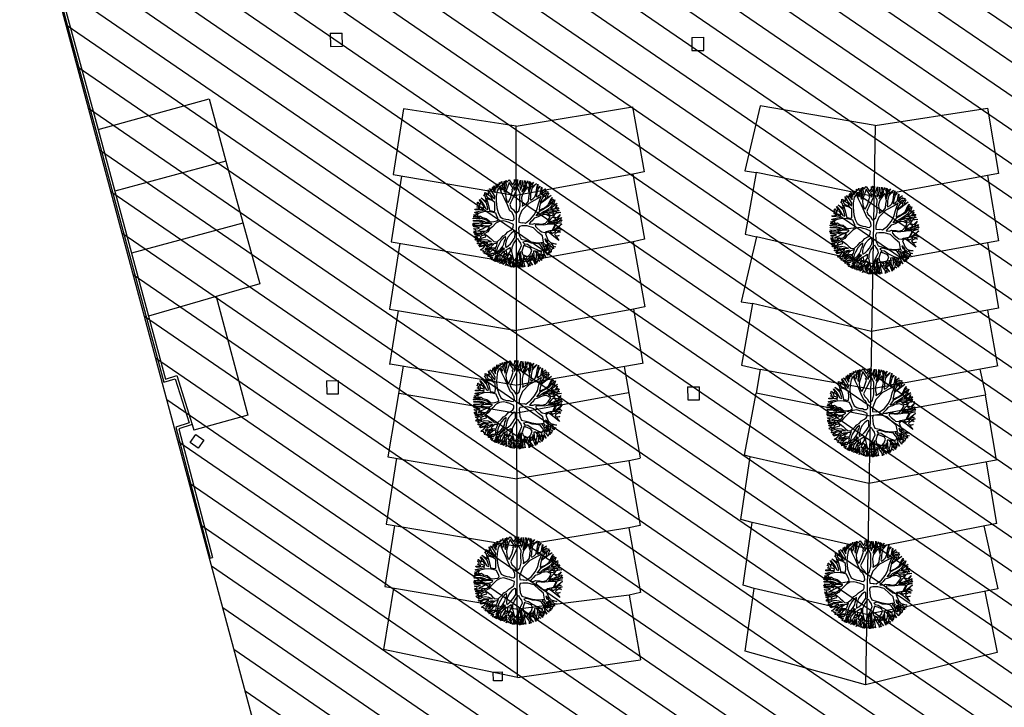
# Model space of a CAD drawing. Units: millimetres. Extents: x 1039 to 1909, y 989 to 1360.
# Drawn here: x 1612 to 1652, y 1176 to 1204 of the extents above; entities that cross this region are included whole.
import ezdxf

# ---------------------------------------------------------------- set-up
doc = ezdxf.new("R2010")
doc.units = ezdxf.units.MM
for name, color, linetype in [('A- Fabbricati vicini', 8, 'Continuous'), ('A-Campiture', 8, 'Continuous'), ('A-Delimitazioni superfici', 9, 'Continuous'), ('A-Parcheggi', 8, 'Continuous'), ('A-Pozzetti e caditoie', 8, 'Continuous'), ('V-Alberi blocco', 71, 'Continuous')]:
    doc.layers.add(name, color=color, linetype=linetype)

# ---------------------------------------------------------------- blocks, each defined once
blk = doc.blocks.new('albero')
for p, q in [((-0.765, 1.61), (-0.671, 1.564)), ((-0.731, 1.564), (-0.765, 1.61)), ((-0.679, 1.641), (-0.634, 1.525)), ((-0.671, 1.564), (-0.679, 1.641)), ((-0.646, 1.697), (-0.473, 1.603)), ((-0.534, 1.446), (-0.646, 1.697)), ((-0.521, 1.499), (-0.555, 1.609)), ((-0.555, 1.609), (-0.475, 1.553)), ((-0.484, 1.758), (-0.325, 1.452)), ((-0.473, 1.603), (-0.484, 1.758)), ((-0.421, 1.732), (-0.297, 1.674)), ((-0.294, 1.634), (-0.421, 1.732)), ((-0.331, 1.744), (-0.309, 1.793)), ((-0.268, 1.671), (-0.331, 1.744)), ((-0.325, 1.452), (-0.294, 1.634)), ((-0.309, 1.793), (-0.242, 1.718)), ((-0.297, 1.674), (-0.268, 1.671)), ((-0.242, 1.718), (-0.185, 1.781)), ((-0.227, 1.585), (-0.228, 1.648)), ((-0.228, 1.648), (-0.19, 1.615)), ((-0.203, 1.555), (-0.227, 1.585)), ((-0.185, 1.781), (-0.202, 1.699)), ((-0.202, 1.699), (-0.155, 1.649)), ((-0.19, 1.615), (-0.174, 1.559)), ((-0.155, 1.649), (-0.103, 1.839)), ((-0.103, 1.839), (-0.108, 1.603)), ((-0.108, 1.603), (-0.003, 1.501)), ((-0.03, 1.803), (0.115, 1.665)), ((0.075, 1.644), (-0.03, 1.803)), ((-0.003, 1.501), (0.075, 1.644)), ((0.111, 1.589), (0.059, 1.535)), ((0.1, 1.824), (0.163, 1.771)), ((0.13, 1.715), (0.1, 1.824)), ((0.129, 1.565), (0.111, 1.589)), ((0.115, 1.665), (0.13, 1.715)), ((0.142, 1.612), (0.144, 1.691)), ((0.165, 1.566), (0.142, 1.612)), ((0.144, 1.691), (0.188, 1.656)), ((0.163, 1.771), (0.222, 1.829)), ((0.188, 1.656), (0.185, 1.49)), ((0.222, 1.829), (0.194, 1.712)), ((0.194, 1.712), (0.239, 1.799)), ((0.232, 1.53), (0.228, 1.63)), ((0.228, 1.63), (0.264, 1.577)), ((0.239, 1.799), (0.237, 1.646)), ((0.237, 1.646), (0.27, 1.62)), ((0.27, 1.62), (0.302, 1.783)), ((0.302, 1.783), (0.314, 1.577)), ((0.352, 1.79), (0.507, 1.579)), ((0.524, 1.467), (0.352, 1.79)), ((0.507, 1.579), (0.512, 1.708)), ((0.512, 1.708), (0.534, 1.496)), ((0.572, 1.735), (0.6, 1.607)), ((0.589, 1.58), (0.572, 1.735)), ((0.6, 1.607), (0.602, 1.61)), ((0.602, 1.61), (0.672, 1.681)), ((0.672, 1.681), (0.643, 1.574)), ((0.771, 1.456), (0.785, 1.611)), ((0.785, 1.611), (0.813, 1.479)), ((-1.302, 1.213), (-1.221, 1.118)), ((-1.255, 1.1), (-1.302, 1.213)), ((-1.242, 1.257), (-1.229, 1.273)), ((-1.076, 1.202), (-1.242, 1.257)), ((-1.229, 1.273), (-1.093, 1.235)), ((-1.148, 1.4), (-1.073, 1.259)), ((-1.093, 1.235), (-1.148, 1.4)), ((-1.081, 1.407), (-1.028, 1.362)), ((-1.037, 1.312), (-1.081, 1.407)), ((-0.962, 1.154), (-1.076, 1.202)), ((-1.073, 1.259), (-0.963, 1.196)), ((-0.96, 1.233), (-1.037, 1.312)), ((-1.029, 1.478), (-0.956, 1.452)), ((-1.028, 1.362), (-1.029, 1.478)), ((-0.962, 1.389), (-0.971, 1.415)), ((-0.971, 1.415), (-0.891, 1.376)), ((-0.968, 1.336), (-0.962, 1.389)), ((-0.927, 1.247), (-0.968, 1.336)), ((-0.963, 1.196), (-0.96, 1.233)), ((-0.956, 1.502), (-0.859, 1.43)), ((-0.956, 1.452), (-0.956, 1.502)), ((-0.89, 1.23), (-0.927, 1.247)), ((-0.891, 1.376), (-0.89, 1.23)), ((-0.859, 1.43), (-0.803, 1.404)), ((-0.845, 1.377), (-0.85, 1.257)), ((-0.85, 1.257), (-0.783, 1.188)), ((-0.847, 1.576), (-0.682, 1.245)), ((-0.803, 1.404), (-0.847, 1.576)), ((-0.809, 1.348), (-0.845, 1.377)), ((-0.765, 1.335), (-0.809, 1.348)), ((-0.783, 1.188), (-0.654, 1.097)), ((-0.711, 1.232), (-0.765, 1.335)), ((-0.497, 1.393), (-0.731, 1.564)), ((-0.654, 1.097), (-0.711, 1.232)), ((-0.682, 1.245), (-0.603, 1.087)), ((-0.634, 1.525), (-0.534, 1.446)), ((-0.451, 1.404), (-0.521, 1.499)), ((-0.409, 1.225), (-0.497, 1.393)), ((-0.475, 1.553), (-0.398, 1.478)), ((-0.389, 1.212), (-0.451, 1.404)), ((-0.357, 0.996), (-0.409, 1.225)), ((-0.398, 1.478), (-0.32, 1.342)), ((-0.328, 1.034), (-0.389, 1.212)), ((-0.32, 1.342), (-0.263, 1.18)), ((-0.298, 1.406), (-0.275, 1.505)), ((-0.26, 1.276), (-0.298, 1.406)), ((-0.275, 1.505), (-0.26, 1.568)), ((-0.26, 1.568), (-0.193, 1.476)), ((-0.189, 1.101), (-0.26, 1.276)), ((-0.193, 1.476), (-0.211, 1.347)), ((-0.211, 1.347), (-0.189, 1.101)), ((-0.173, 1.526), (-0.203, 1.555)), ((-0.174, 1.559), (-0.173, 1.526)), ((-0.162, 1.427), (-0.134, 1.543)), ((-0.161, 1.307), (-0.162, 1.427)), ((-0.066, 1.401), (-0.161, 1.307)), ((-0.131, 1.241), (-0.136, 1.142)), ((-0.134, 1.543), (-0.073, 1.501)), ((-0.013, 1.391), (-0.131, 1.241)), ((-0.073, 1.501), (-0.043, 1.464)), ((-0.043, 1.464), (-0.066, 1.401)), ((0.108, 1.28), (-0.013, 1.391)), ((0.03, 1.498), (0.026, 1.465)), ((0.026, 1.465), (0.077, 1.386)), ((0.059, 1.535), (0.03, 1.498)), ((0.077, 1.386), (0.145, 1.307)), ((0.209, 1.155), (0.108, 1.28)), ((0.145, 1.545), (0.129, 1.565)), ((0.163, 1.49), (0.145, 1.545)), ((0.145, 1.307), (0.174, 1.264)), ((0.177, 1.397), (0.163, 1.49)), ((0.185, 1.49), (0.165, 1.566)), ((0.174, 1.264), (0.177, 1.397)), ((0.204, 1.327), (0.219, 1.47)), ((0.238, 1.232), (0.204, 1.327)), ((0.219, 1.47), (0.232, 1.53)), ((0.256, 1.451), (0.238, 1.232)), ((0.264, 1.577), (0.256, 1.451)), ((0.274, 1.208), (0.269, 1.079)), ((0.286, 1.378), (0.274, 1.208)), ((0.315, 1.531), (0.286, 1.378)), ((0.314, 1.577), (0.404, 1.502)), ((0.362, 1.505), (0.315, 1.531)), ((0.472, 1.416), (0.362, 1.505)), ((0.404, 1.502), (0.498, 1.427)), ((0.529, 1.387), (0.472, 1.416)), ((0.498, 1.427), (0.524, 1.467)), ((0.53, 1.281), (0.529, 1.387)), ((0.534, 1.135), (0.53, 1.281)), ((0.534, 1.496), (0.589, 1.58)), ((0.561, 1.463), (0.552, 1.357)), ((0.552, 1.357), (0.566, 1.268)), ((0.607, 1.51), (0.561, 1.463)), ((0.566, 1.268), (0.649, 1.355)), ((0.586, 1.205), (0.58, 1.135)), ((0.706, 1.325), (0.586, 1.205)), ((0.649, 1.355), (0.607, 1.51)), ((0.643, 1.574), (0.694, 1.435)), ((0.694, 1.435), (0.771, 1.456)), ((0.985, 1.56), (0.706, 1.325)), ((0.813, 1.479), (0.985, 1.56)), ((0.876, 1.121), (1.008, 1.206)), ((1.008, 1.206), (1.11, 1.419)), ((1.11, 1.419), (1.065, 1.223)), ((1.065, 1.223), (1.164, 1.287)), ((1.132, 1.194), (1.082, 1.18)), ((1.109, 1.11), (1.132, 1.194)), ((1.164, 1.287), (1.21, 1.377)), ((1.191, 1.234), (1.172, 1.135)), ((1.283, 1.291), (1.191, 1.234)), ((1.21, 1.377), (1.207, 1.29)), ((1.207, 1.29), (1.283, 1.291)), ((1.252, 1.145), (1.274, 1.231)), ((1.274, 1.231), (1.314, 1.185)), ((-1.554, 0.849), (-1.48, 0.764)), ((-1.543, 0.759), (-1.554, 0.849)), ((-1.511, 0.879), (-1.431, 0.784)), ((-1.464, 0.784), (-1.511, 0.879)), ((-1.502, 0.976), (-1.415, 0.893)), ((-1.414, 0.837), (-1.502, 0.976)), ((-1.427, 1.083), (-1.259, 0.859)), ((-1.322, 0.865), (-1.427, 1.083)), ((-1.415, 0.893), (-1.322, 0.865)), ((-1.288, 0.812), (-1.414, 0.837)), ((-1.394, 1.139), (-1.255, 1.1)), ((-1.254, 1.074), (-1.394, 1.139)), ((-1.161, 0.746), (-1.288, 0.812)), ((-1.259, 0.859), (-1.049, 0.774)), ((-1.038, 0.994), (-1.254, 1.074)), ((-1.221, 1.118), (-1.051, 1.036)), ((-1.051, 1.036), (-0.911, 0.982)), ((-0.907, 0.922), (-1.038, 0.994)), ((-0.939, 1.09), (-0.962, 1.154)), ((-0.888, 1.035), (-0.939, 1.09)), ((-0.911, 0.982), (-0.888, 1.035)), ((-0.857, 0.843), (-0.907, 0.922)), ((-0.76, 1.105), (-0.88, 1.177)), ((-0.88, 1.177), (-0.812, 0.996)), ((-0.812, 0.74), (-0.857, 0.843)), ((-0.812, 0.996), (-0.696, 0.638)), ((-0.613, 1.014), (-0.76, 1.105)), ((-0.389, 0.914), (-0.613, 1.014)), ((-0.603, 1.087), (-0.48, 1.039)), ((-0.48, 1.039), (-0.357, 0.996)), ((-0.212, 0.769), (-0.389, 0.914)), ((-0.254, 0.955), (-0.328, 1.034)), ((-0.263, 1.18), (-0.225, 1.068)), ((-0.147, 0.839), (-0.254, 0.955)), ((-0.225, 1.068), (-0.164, 0.976)), ((-0.164, 0.976), (-0.147, 0.839)), ((-0.136, 1.142), (-0.145, 1.062)), ((-0.145, 1.062), (-0.104, 0.939)), ((-0.104, 0.939), (-0.083, 0.837)), ((-0.083, 0.837), (-0.073, 0.74)), ((0.133, 0.722), (0.178, 0.895)), ((0.178, 0.895), (0.221, 0.999)), ((0.221, 0.999), (0.209, 1.155)), ((0.212, 0.833), (0.21, 0.733)), ((0.237, 0.936), (0.212, 0.833)), ((0.269, 1.079), (0.237, 0.936)), ((0.515, 0.799), (0.297, 0.644)), ((0.345, 0.791), (0.463, 0.892)), ((0.463, 0.892), (0.523, 0.945)), ((0.686, 0.944), (0.515, 0.799)), ((0.523, 0.945), (0.568, 1.062)), ((0.568, 1.062), (0.534, 1.135)), ((0.58, 1.135), (0.631, 1.072)), ((0.631, 1.072), (0.876, 1.121)), ((0.935, 0.946), (0.686, 0.944)), ((0.857, 1.048), (0.824, 1.018)), ((0.824, 1.018), (0.934, 1.029)), ((0.92, 1.095), (0.857, 1.048)), ((0.983, 1.126), (0.92, 1.095)), ((0.924, 0.706), (0.932, 0.834)), ((0.932, 0.834), (0.935, 0.946)), ((0.934, 1.029), (0.961, 1.056)), ((0.961, 1.056), (0.983, 1.126)), ((0.978, 0.93), (0.969, 0.883)), ((0.969, 0.883), (0.983, 0.841)), ((1.011, 0.97), (0.978, 0.93)), ((0.983, 0.841), (1.038, 0.884)), ((1.032, 0.798), (0.993, 0.774)), ((1.051, 0.93), (1.011, 0.97)), ((1.042, 1.153), (1.02, 1.113)), ((1.02, 1.113), (1.02, 1.073)), ((1.02, 1.073), (1.109, 1.11)), ((1.201, 0.879), (1.032, 0.798)), ((1.038, 0.884), (1.121, 0.908)), ((1.082, 1.18), (1.042, 1.153)), ((1.08, 1.063), (1.05, 1.007)), ((1.05, 1.007), (1.289, 1.046)), ((1.121, 0.908), (1.051, 0.93)), ((1.186, 1.084), (1.08, 1.063)), ((1.13, 1.004), (1.097, 0.991)), ((1.097, 0.991), (1.141, 0.918)), ((1.196, 1.015), (1.13, 1.004)), ((1.141, 0.918), (1.296, 0.966)), ((1.172, 1.135), (1.252, 1.145)), ((1.288, 1.109), (1.186, 1.084)), ((1.299, 1.013), (1.196, 1.015)), ((1.275, 0.82), (1.201, 0.879)), ((1.296, 0.926), (1.221, 0.912)), ((1.221, 0.912), (1.277, 0.866)), ((1.252, 0.727), (1.275, 0.82)), ((1.341, 0.794), (1.266, 0.696)), ((1.277, 0.866), (1.296, 0.926)), ((1.289, 1.046), (1.288, 1.109)), ((1.296, 0.966), (1.299, 1.013)), ((1.314, 1.185), (1.384, 1.166)), ((1.366, 0.96), (1.321, 0.871)), ((1.321, 0.871), (1.363, 0.861)), ((1.384, 1.166), (1.325, 1.119)), ((1.325, 1.119), (1.325, 1.086)), ((1.325, 1.086), (1.368, 1.093)), ((1.371, 0.771), (1.341, 0.794)), ((1.363, 0.861), (1.546, 0.922)), ((1.479, 1.018), (1.366, 0.96)), ((1.368, 1.093), (1.391, 1.117)), ((1.434, 1.093), (1.381, 1.053)), ((1.381, 1.053), (1.479, 1.018)), ((1.391, 1.117), (1.434, 1.093)), ((1.404, 0.825), (1.448, 0.779)), ((1.597, 0.773), (1.404, 0.825)), ((1.546, 0.922), (1.423, 0.861)), ((1.423, 0.861), (1.597, 0.773)), ((-1.673, 0.482), (-1.423, 0.398)), ((-1.436, 0.329), (-1.673, 0.482)), ((-1.65, 0.552), (-1.398, 0.535)), ((-1.411, 0.485), (-1.65, 0.552)), ((-1.635, 0.648), (-1.503, 0.673)), ((-1.452, 0.624), (-1.635, 0.648)), ((-1.599, 0.749), (-1.543, 0.759)), ((-1.513, 0.713), (-1.599, 0.749)), ((-1.503, 0.673), (-1.513, 0.713)), ((-1.48, 0.764), (-1.464, 0.784)), ((-1.463, 0.687), (-1.409, 0.614)), ((-1.437, 0.687), (-1.463, 0.687)), ((-1.398, 0.535), (-1.452, 0.624)), ((-1.289, 0.579), (-1.437, 0.687)), ((-1.431, 0.784), (-1.161, 0.746)), ((-1.423, 0.398), (-1.284, 0.403)), ((-1.284, 0.403), (-1.411, 0.485)), ((-1.409, 0.614), (-1.349, 0.549)), ((-1.334, 0.724), (-1.36, 0.711)), ((-1.36, 0.711), (-1.135, 0.467)), ((-1.349, 0.549), (-1.282, 0.492)), ((-1.19, 0.723), (-1.334, 0.724)), ((-1.191, 0.447), (-1.289, 0.579)), ((-1.282, 0.492), (-1.191, 0.447)), ((-1.064, 0.734), (-1.19, 0.723)), ((-1.135, 0.467), (-0.981, 0.393)), ((-0.935, 0.679), (-1.064, 0.734)), ((-1.049, 0.774), (-0.938, 0.752)), ((-0.938, 0.752), (-0.862, 0.719)), ((-0.789, 0.64), (-0.935, 0.679)), ((-0.862, 0.719), (-0.812, 0.74)), ((-0.711, 0.564), (-0.789, 0.64)), ((-0.633, 0.353), (-0.711, 0.564)), ((-0.696, 0.638), (-0.473, 0.314)), ((-0.058, 0.591), (-0.212, 0.769)), ((-0.073, 0.74), (0.014, 0.651)), ((0.054, 0.363), (-0.058, 0.591)), ((0.014, 0.651), (0.062, 0.572)), ((0.062, 0.572), (0.119, 0.503)), ((0.119, 0.503), (0.154, 0.639)), ((0.154, 0.639), (0.133, 0.722)), ((0.18, 0.404), (0.145, 0.201)), ((0.297, 0.644), (0.18, 0.404)), ((0.21, 0.733), (0.263, 0.73)), ((0.263, 0.73), (0.345, 0.791)), ((0.732, 0.237), (0.843, 0.451)), ((0.893, 0.461), (0.802, 0.3)), ((0.843, 0.451), (0.924, 0.706)), ((0.932, 0.611), (0.893, 0.461)), ((0.904, 0.288), (1.049, 0.433)), ((0.993, 0.774), (0.932, 0.611)), ((1.049, 0.433), (1.184, 0.616)), ((1.166, 0.414), (1.08, 0.383)), ((1.302, 0.338), (1.166, 0.414)), ((1.184, 0.616), (1.252, 0.727)), ((1.237, 0.557), (1.225, 0.477)), ((1.225, 0.477), (1.384, 0.456)), ((1.33, 0.601), (1.237, 0.557)), ((1.266, 0.674), (1.25, 0.584)), ((1.25, 0.584), (1.329, 0.654)), ((1.266, 0.696), (1.266, 0.674)), ((1.405, 0.423), (1.312, 0.425)), ((1.312, 0.425), (1.455, 0.344)), ((1.329, 0.654), (1.385, 0.691)), ((1.417, 0.569), (1.33, 0.601)), ((1.444, 0.755), (1.371, 0.771)), ((1.412, 0.658), (1.383, 0.625)), ((1.383, 0.625), (1.429, 0.609)), ((1.384, 0.456), (1.527, 0.447)), ((1.385, 0.691), (1.451, 0.738)), ((1.494, 0.413), (1.405, 0.423)), ((1.465, 0.696), (1.412, 0.658)), ((1.496, 0.546), (1.417, 0.569)), ((1.429, 0.609), (1.555, 0.706)), ((1.451, 0.738), (1.444, 0.755)), ((1.448, 0.779), (1.647, 0.733)), ((1.455, 0.344), (1.494, 0.413)), ((1.528, 0.723), (1.465, 0.696)), ((1.647, 0.733), (1.485, 0.616)), ((1.485, 0.616), (1.589, 0.584)), ((1.538, 0.404), (1.495, 0.34)), ((1.557, 0.497), (1.496, 0.546)), ((1.527, 0.447), (1.557, 0.497)), ((1.555, 0.706), (1.528, 0.723)), ((1.759, 0.442), (1.538, 0.404)), ((1.612, 0.514), (1.577, 0.471)), ((1.577, 0.471), (1.759, 0.442)), ((1.589, 0.584), (1.664, 0.661)), ((1.729, 0.509), (1.612, 0.514)), ((1.664, 0.661), (1.629, 0.567)), ((1.629, 0.567), (1.729, 0.509)), ((-1.771, 0.034), (-1.553, 0.129)), ((-1.691, -0.072), (-1.771, 0.034)), ((-1.74, 0.24), (-1.694, 0.26)), ((-1.634, 0.224), (-1.74, 0.24)), ((-1.734, 0.306), (-1.658, 0.276)), ((-1.694, 0.26), (-1.734, 0.306)), ((-1.719, 0.359), (-1.552, 0.317)), ((-1.579, 0.301), (-1.719, 0.359)), ((-1.407, 0.126), (-1.672, 0.011)), ((-1.672, 0.011), (-1.562, -0.054)), ((-1.658, 0.276), (-1.579, 0.301)), ((-1.553, 0.129), (-1.634, 0.224)), ((-1.519, 0.284), (-1.598, 0.264)), ((-1.598, 0.264), (-1.541, 0.211)), ((-1.552, 0.317), (-1.493, 0.322)), ((-1.541, 0.211), (-1.504, 0.165)), ((-1.452, 0.272), (-1.519, 0.284)), ((-1.504, 0.165), (-1.432, 0.176)), ((-1.493, 0.322), (-1.436, 0.329)), ((-1.408, 0.206), (-1.452, 0.272)), ((-1.432, 0.176), (-1.341, 0.14)), ((-1.154, 0.365), (-1.409, 0.299)), ((-1.409, 0.299), (-1.393, 0.259)), ((-1.335, 0.167), (-1.408, 0.206)), ((-1.367, 0.067), (-1.407, 0.126)), ((-1.393, 0.259), (-1.319, 0.253)), ((-1.314, 0.091), (-1.367, 0.067)), ((-1.341, 0.14), (-1.335, 0.167)), ((-1.319, 0.253), (-1.185, 0.162)), ((-1.267, 0.068), (-1.314, 0.091)), ((-1.077, -0.03), (-1.267, 0.068)), ((-1.185, 0.162), (-0.948, -0.009)), ((-0.961, 0.323), (-1.154, 0.365)), ((-0.981, 0.393), (-0.819, 0.375)), ((-0.668, 0.277), (-0.961, 0.323)), ((-0.819, 0.375), (-0.713, 0.382)), ((-0.713, 0.382), (-0.633, 0.353)), ((-0.472, 0.188), (-0.668, 0.277)), ((-0.559, -0.014), (-0.431, 0.03)), ((-0.473, 0.314), (-0.293, 0.203)), ((-0.401, 0.06), (-0.472, 0.188)), ((-0.431, 0.03), (-0.401, 0.06)), ((-0.293, 0.203), (-0.156, 0.125)), ((-0.156, 0.125), (-0.023, 0.107)), ((-0.023, 0.107), (0.018, 0.24)), ((0.018, 0.279), (0.054, 0.363)), ((0.018, 0.24), (0.018, 0.279)), ((0.145, 0.201), (0.146, 0.099)), ((0.146, 0.099), (0.21, 0.056)), ((0.21, 0.056), (0.489, 0.029)), ((0.489, 0.029), (0.654, 0.073)), ((0.654, 0.073), (0.732, 0.237)), ((0.705, -0.032), (0.811, 0.022)), ((0.802, 0.3), (0.785, 0.251)), ((0.785, 0.251), (0.79, 0.128)), ((0.79, 0.128), (0.863, 0.175)), ((0.811, 0.022), (0.927, 0.027)), ((0.863, 0.175), (0.904, 0.288)), ((0.962, 0.193), (0.916, 0.133)), ((0.916, 0.133), (1.137, 0.018)), ((0.927, 0.027), (1.067, -0.065)), ((0.988, 0.249), (0.962, 0.193)), ((1.08, 0.383), (0.988, 0.249)), ((1.137, 0.018), (1.276, 0.023)), ((1.276, 0.023), (1.383, 0.193)), ((1.376, 0.246), (1.302, 0.338)), ((1.401, 0.154), (1.351, 0.077)), ((1.351, 0.077), (1.362, 0.034)), ((1.362, 0.034), (1.51, 0.115)), ((1.383, 0.193), (1.376, 0.246)), ((1.386, 0.336), (1.426, 0.24)), ((1.459, 0.304), (1.386, 0.336)), ((1.45, 0.184), (1.401, 0.154)), ((1.57, 0.126), (1.418, 0.001)), ((1.418, 0.001), (1.561, 0.013)), ((1.426, 0.24), (1.459, 0.304)), ((1.51, 0.115), (1.45, 0.184)), ((1.495, 0.267), (1.473, 0.234)), ((1.473, 0.234), (1.516, 0.181)), ((1.495, 0.34), (1.538, 0.345)), ((1.529, 0.254), (1.495, 0.267)), ((1.538, 0.345), (1.506, 0.284)), ((1.506, 0.284), (1.595, 0.255)), ((1.516, 0.181), (1.563, 0.182)), ((1.579, 0.225), (1.529, 0.254)), ((1.561, 0.013), (1.78, 0.022)), ((1.563, 0.182), (1.613, 0.206)), ((1.699, 0.187), (1.57, 0.126)), ((1.613, 0.206), (1.579, 0.225)), ((1.595, 0.255), (1.767, 0.34)), ((1.767, 0.34), (1.628, 0.259)), ((1.628, 0.259), (1.715, 0.22)), ((1.802, 0.171), (1.699, 0.187)), ((1.715, 0.22), (1.781, 0.254)), ((1.78, 0.022), (1.73, -0.019)), ((1.781, 0.254), (1.755, 0.197)), ((1.755, 0.197), (1.802, 0.171)), ((-1.774, -0.103), (-1.691, -0.072)), ((-1.588, -0.114), (-1.774, -0.103)), ((-1.762, -0.265), (-1.649, -0.274)), ((-1.692, -0.321), (-1.762, -0.265)), ((-1.747, -0.149), (-1.384, -0.252)), ((-1.747, -0.179), (-1.747, -0.149)), ((-1.583, -0.234), (-1.747, -0.179)), ((-1.734, -0.364), (-1.692, -0.321)), ((-1.661, -0.367), (-1.734, -0.364)), ((-1.648, -0.403), (-1.661, -0.367)), ((-1.649, -0.274), (-1.583, -0.234)), ((-1.52, -0.266), (-1.593, -0.297)), ((-1.593, -0.297), (-1.585, -0.373)), ((-1.311, -0.238), (-1.588, -0.114)), ((-1.585, -0.373), (-1.509, -0.366)), ((-1.562, -0.054), (-1.358, -0.162)), ((-1.327, -0.36), (-1.532, -0.406)), ((-1.467, -0.286), (-1.52, -0.266)), ((-1.509, -0.366), (-1.46, -0.355)), ((-1.423, -0.321), (-1.467, -0.286)), ((-1.46, -0.355), (-1.423, -0.321)), ((-1.384, -0.252), (-1.311, -0.238)), ((-1.358, -0.162), (-1.238, -0.217)), ((-1.065, -0.285), (-1.327, -0.36)), ((-1.238, -0.217), (-1.082, -0.232)), ((-1.082, -0.232), (-0.92, -0.201)), ((-0.896, -0.161), (-1.077, -0.03)), ((-0.79, -0.22), (-1.065, -0.285)), ((-0.948, -0.009), (-0.855, -0.077)), ((-0.92, -0.201), (-0.896, -0.161)), ((-0.855, -0.077), (-0.788, -0.123)), ((-0.538, -0.16), (-0.79, -0.22)), ((-0.788, -0.123), (-0.671, -0.099)), ((-0.671, -0.099), (-0.559, -0.014)), ((-0.472, -0.097), (-0.538, -0.16)), ((-0.313, -0.045), (-0.472, -0.097)), ((-0.184, -0.061), (-0.313, -0.045)), ((-0.293, -0.496), (-0.234, -0.383)), ((-0.234, -0.383), (-0.205, -0.276)), ((-0.205, -0.276), (-0.166, -0.22)), ((-0.144, -0.395), (-0.196, -0.506)), ((-0.158, -0.087), (-0.184, -0.061)), ((-0.166, -0.22), (-0.137, -0.127)), ((-0.137, -0.127), (-0.158, -0.087)), ((-0.083, -0.272), (-0.144, -0.395)), ((0.022, -0.122), (-0.083, -0.272)), ((0.128, -0.151), (0.022, -0.122)), ((0.186, -0.19), (0.128, -0.151)), ((0.226, -0.266), (0.186, -0.19)), ((0.274, -0.398), (0.226, -0.266)), ((0.318, -0.116), (0.294, -0.156)), ((0.294, -0.156), (0.359, -0.281)), ((0.411, -0.128), (0.318, -0.116)), ((0.359, -0.281), (0.473, -0.422)), ((0.537, -0.153), (0.411, -0.128)), ((0.58, -0.193), (0.537, -0.153)), ((0.681, -0.285), (0.58, -0.193)), ((0.589, -0.06), (0.705, -0.032)), ((0.683, -0.155), (0.589, -0.06)), ((0.765, -0.384), (0.681, -0.285)), ((0.784, -0.253), (0.683, -0.155)), ((0.832, -0.489), (0.765, -0.384)), ((0.928, -0.345), (0.784, -0.253)), ((1.047, -0.368), (0.928, -0.345)), ((1.081, -0.38), (1.047, -0.368)), ((1.067, -0.065), (1.178, -0.147)), ((1.326, -0.368), (1.081, -0.38)), ((1.14, -0.031), (1.443, -0.108)), ((1.456, -0.058), (1.14, -0.031)), ((1.271, -0.153), (1.177, -0.09)), ((1.177, -0.09), (1.47, -0.141)), ((1.178, -0.147), (1.338, -0.241)), ((1.376, -0.391), (1.22, -0.415)), ((1.411, -0.205), (1.271, -0.153)), ((1.465, -0.35), (1.326, -0.368)), ((1.338, -0.241), (1.465, -0.35)), ((1.452, -0.373), (1.376, -0.391)), ((1.5, -0.18), (1.411, -0.205)), ((1.434, -0.231), (1.55, -0.23)), ((1.458, -0.267), (1.434, -0.231)), ((1.443, -0.108), (1.778, -0.177)), ((1.52, -0.492), (1.452, -0.373)), ((1.636, -0.116), (1.456, -0.058)), ((1.527, -0.299), (1.458, -0.267)), ((1.47, -0.141), (1.5, -0.18)), ((1.475, -0.032), (1.771, -0.104)), ((1.641, -0.039), (1.475, -0.032)), ((1.519, -0.363), (1.542, -0.436)), ((1.725, -0.421), (1.519, -0.363)), ((1.584, -0.263), (1.527, -0.299)), ((1.539, -0.164), (1.785, -0.221)), ((1.778, -0.177), (1.539, -0.164)), ((1.55, -0.23), (1.584, -0.263)), ((1.634, -0.335), (1.571, -0.336)), ((1.571, -0.336), (1.725, -0.421)), ((1.785, -0.221), (1.603, -0.226)), ((1.603, -0.226), (1.65, -0.265)), ((1.714, -0.371), (1.634, -0.335)), ((1.771, -0.104), (1.636, -0.116)), ((1.758, -0.095), (1.641, -0.039)), ((1.65, -0.265), (1.746, -0.261)), ((1.746, -0.261), (1.7, -0.337)), ((1.7, -0.337), (1.714, -0.371)), ((1.73, -0.019), (1.781, -0.078)), ((1.781, -0.078), (1.758, -0.095)), ((-1.7, -0.507), (-1.531, -0.512)), ((-1.48, -0.571), (-1.7, -0.507)), ((-1.691, -0.437), (-1.648, -0.403)), ((-1.625, -0.433), (-1.691, -0.437)), ((-1.643, -0.616), (-1.48, -0.571)), ((-1.433, -0.604), (-1.643, -0.616)), ((-1.531, -0.512), (-1.625, -0.433)), ((-1.616, -0.668), (-1.473, -0.674)), ((-1.485, -0.724), (-1.616, -0.668)), ((-1.396, -0.713), (-1.564, -0.811)), ((-1.564, -0.811), (-1.485, -0.724)), ((-1.532, -0.406), (-1.535, -0.426)), ((-1.535, -0.426), (-1.428, -0.521)), ((-1.53, -0.873), (-1.289, -0.791)), ((-1.473, -0.674), (-1.354, -0.617)), ((-1.354, -0.617), (-1.433, -0.604)), ((-1.428, -0.521), (-1.221, -0.598)), ((-1.223, -0.655), (-1.396, -0.713)), ((-1.289, -0.791), (-1.11, -0.69)), ((-1.153, -0.777), (-1.246, -0.815)), ((-1.11, -0.69), (-1.223, -0.655)), ((-1.221, -0.598), (-1.038, -0.64)), ((-1.162, -0.85), (-1.087, -0.773)), ((-1.087, -0.773), (-1.153, -0.777)), ((-0.981, -0.702), (-1.08, -0.796)), ((-1.038, -0.64), (-0.752, -0.66)), ((-0.778, -0.73), (-0.981, -0.702)), ((-0.638, -0.762), (-0.778, -0.73)), ((-0.752, -0.66), (-0.557, -0.638)), ((-0.635, -0.795), (-0.638, -0.762)), ((-0.546, -0.744), (-0.611, -0.871)), ((-0.557, -0.638), (-0.372, -0.59)), ((-0.47, -0.73), (-0.546, -0.744)), ((-0.34, -0.689), (-0.47, -0.73)), ((-0.372, -0.59), (-0.293, -0.496)), ((-0.274, -0.689), (-0.34, -0.689)), ((-0.237, -0.755), (-0.274, -0.689)), ((-0.239, -0.874), (-0.237, -0.755)), ((-0.196, -0.506), (-0.201, -0.665)), ((-0.201, -0.665), (-0.153, -0.813)), ((0.358, -0.51), (0.274, -0.398)), ((0.392, -0.613), (0.358, -0.51)), ((0.483, -0.721), (0.392, -0.613)), ((0.51, -0.525), (0.441, -0.516)), ((0.441, -0.516), (0.489, -0.615)), ((0.473, -0.422), (0.62, -0.527)), ((0.577, -0.877), (0.483, -0.721)), ((0.489, -0.615), (0.585, -0.737)), ((0.561, -0.545), (0.51, -0.525)), ((0.621, -0.597), (0.561, -0.545)), ((0.585, -0.737), (0.747, -0.871)), ((0.62, -0.527), (0.727, -0.57)), ((0.728, -0.639), (0.621, -0.597)), ((0.727, -0.57), (0.82, -0.592)), ((0.825, -0.721), (0.728, -0.639)), ((0.82, -0.592), (0.873, -0.591)), ((0.909, -0.816), (0.825, -0.721)), ((0.873, -0.591), (0.832, -0.489)), ((0.858, -0.678), (0.927, -0.664)), ((0.914, -0.727), (0.858, -0.678)), ((0.942, -0.495), (0.905, -0.415)), ((0.905, -0.415), (1.061, -0.443)), ((0.955, -0.783), (0.914, -0.727)), ((0.927, -0.664), (0.988, -0.769)), ((0.977, -0.587), (0.942, -0.495)), ((1.019, -0.885), (0.955, -0.783)), ((1.086, -0.586), (0.977, -0.587)), ((0.988, -0.769), (1.028, -0.839)), ((1.07, -0.686), (1, -0.643)), ((1, -0.643), (1.031, -0.736)), ((1.031, -0.736), (1.148, -0.864)), ((1.061, -0.443), (1.135, -0.526)), ((1.124, -0.688), (1.07, -0.686)), ((1.218, -0.585), (1.086, -0.586)), ((1.166, -0.711), (1.103, -0.639)), ((1.103, -0.639), (1.223, -0.645)), ((1.187, -0.754), (1.124, -0.688)), ((1.135, -0.526), (1.218, -0.585)), ((1.161, -0.475), (1.234, -0.461)), ((1.215, -0.552), (1.161, -0.475)), ((1.253, -0.744), (1.166, -0.711)), ((1.291, -0.823), (1.187, -0.754)), ((1.291, -0.591), (1.215, -0.552)), ((1.22, -0.415), (1.493, -0.496)), ((1.223, -0.645), (1.253, -0.744)), ((1.234, -0.461), (1.307, -0.465)), ((1.361, -0.577), (1.291, -0.591)), ((1.336, -0.683), (1.296, -0.644)), ((1.296, -0.644), (1.303, -0.737)), ((1.303, -0.737), (1.404, -0.831)), ((1.307, -0.465), (1.361, -0.577)), ((1.373, -0.763), (1.336, -0.683)), ((1.367, -0.493), (1.388, -0.57)), ((1.483, -0.542), (1.367, -0.493)), ((1.409, -0.666), (1.372, -0.67)), ((1.372, -0.67), (1.41, -0.829)), ((1.404, -0.831), (1.373, -0.763)), ((1.388, -0.57), (1.428, -0.612)), ((1.443, -0.762), (1.409, -0.666)), ((1.428, -0.612), (1.528, -0.602)), ((1.526, -0.817), (1.443, -0.762)), ((1.455, -0.675), (1.526, -0.817)), ((1.502, -0.682), (1.455, -0.675)), ((1.528, -0.602), (1.483, -0.542)), ((1.493, -0.496), (1.52, -0.492)), ((1.589, -0.737), (1.502, -0.682)), ((1.586, -0.508), (1.523, -0.525)), ((1.523, -0.525), (1.63, -0.627)), ((1.542, -0.436), (1.706, -0.481)), ((1.63, -0.627), (1.557, -0.641)), ((1.557, -0.641), (1.589, -0.737)), ((1.669, -0.561), (1.586, -0.508)), ((1.676, -0.514), (1.649, -0.517)), ((1.649, -0.517), (1.669, -0.561)), ((1.706, -0.481), (1.676, -0.514)), ((-1.355, -0.869), (-1.53, -0.873)), ((-1.453, -1.025), (-1.355, -0.869)), ((-1.356, -1.035), (-1.453, -1.025)), ((-1.364, -0.949), (-1.374, -0.991)), ((-1.374, -0.991), (-1.288, -0.981)), ((-1.337, -0.922), (-1.364, -0.949)), ((-1.353, -1.091), (-1.356, -1.035)), ((-1.267, -1.027), (-1.353, -1.091)), ((-1.246, -0.815), (-1.337, -0.922)), ((-1.288, -0.981), (-1.235, -0.954)), ((-1.067, -1.021), (-1.267, -1.027)), ((-1.259, -1.21), (-1.067, -1.021)), ((-1.007, -1.041), (-1.259, -1.21)), ((-1.235, -0.954), (-1.162, -0.85)), ((-1.201, -1.272), (-1.003, -1.167)), ((-1.141, -0.913), (-1.193, -1)), ((-1.193, -1), (-0.959, -0.971)), ((-1.08, -0.796), (-1.141, -0.913)), ((-0.799, -1.012), (-1.007, -1.041)), ((-1.003, -1.167), (-0.794, -1.098)), ((-0.857, -1.163), (-0.983, -1.204)), ((-0.959, -0.971), (-0.782, -0.963)), ((-0.886, -1.26), (-0.83, -1.185)), ((-0.83, -1.185), (-0.857, -1.163)), ((-0.755, -1.032), (-0.799, -1.012)), ((-0.794, -1.098), (-0.755, -1.032)), ((-0.782, -0.963), (-0.696, -0.962)), ((-0.696, -0.962), (-0.67, -0.885)), ((-0.675, -1.071), (-0.687, -1.218)), ((-0.611, -0.871), (-0.675, -1.071)), ((-0.67, -0.885), (-0.635, -0.795)), ((-0.471, -1.295), (-0.409, -1.154)), ((-0.342, -1.16), (-0.44, -1.361)), ((-0.409, -1.154), (-0.307, -1.064)), ((-0.244, -1.05), (-0.342, -1.16)), ((-0.307, -1.064), (-0.248, -1.017)), ((-0.269, -1.214), (-0.244, -1.05)), ((-0.248, -1.017), (-0.239, -0.874)), ((-0.194, -1.09), (-0.216, -1.227)), ((-0.172, -0.973), (-0.194, -1.09)), ((-0.145, -0.976), (-0.172, -0.973)), ((-0.153, -0.813), (-0.039, -0.972)), ((-0.111, -1.062), (-0.145, -0.976)), ((-0.126, -1.268), (-0.107, -1.175)), ((-0.107, -1.175), (-0.111, -1.062)), ((-0.042, -1.091), (-0.061, -1.148)), ((-0.061, -1.148), (-0.056, -1.271)), ((0.016, -1.144), (-0.042, -1.091)), ((-0.039, -0.972), (0.042, -1.097)), ((0.069, -1.204), (0.016, -1.144)), ((0.042, -1.097), (0.125, -1.19)), ((0.249, -1.265), (0.364, -1.164)), ((0.364, -1.164), (0.463, -1.09)), ((0.546, -1.112), (0.461, -1.246)), ((0.463, -1.09), (0.552, -1.026)), ((0.514, -1.226), (0.546, -1.112)), ((0.552, -1.026), (0.578, -0.963)), ((0.578, -0.963), (0.577, -0.877)), ((0.638, -0.939), (0.614, -0.892)), ((0.614, -0.892), (0.764, -0.968)), ((0.616, -1.185), (0.62, -1.142)), ((0.634, -1.285), (0.616, -1.185)), ((0.62, -1.142), (0.626, -1.082)), ((0.626, -1.082), (0.71, -1.247)), ((0.638, -1.022), (0.638, -0.939)), ((0.652, -1.055), (0.638, -1.022)), ((0.695, -1.13), (0.652, -1.055)), ((0.766, -1.184), (0.695, -1.13)), ((0.747, -0.871), (0.841, -0.934)), ((0.764, -0.968), (0.811, -1.007)), ((0.812, -1.089), (0.766, -1.184)), ((0.799, -1.193), (0.843, -1.139)), ((0.811, -1.007), (0.812, -1.089)), ((0.841, -0.934), (0.917, -0.959)), ((0.843, -1.139), (0.853, -1.212)), ((0.868, -1), (0.851, -1)), ((0.851, -1), (0.869, -1.129)), ((1.011, -1.061), (0.868, -1)), ((0.869, -1.129), (0.95, -1.242)), ((0.996, -0.979), (0.909, -0.816)), ((0.917, -0.959), (0.994, -1.005)), ((0.994, -1.005), (0.996, -0.979)), ((0.998, -1.175), (1.011, -1.061)), ((1.04, -1.374), (0.998, -1.175)), ((1.067, -0.974), (1.019, -0.885)), ((1.027, -1.045), (1.027, -0.968)), ((1.027, -0.968), (1.084, -1.06)), ((1.084, -1.06), (1.027, -1.045)), ((1.028, -0.839), (1.066, -0.905)), ((1.041, -1.111), (1.039, -1.237)), ((1.074, -1.107), (1.041, -1.111)), ((1.066, -0.905), (1.067, -0.974)), ((1.101, -1.15), (1.074, -1.107)), ((1.082, -0.878), (1.33, -1.164)), ((1.356, -1.101), (1.082, -0.878)), ((1.082, -1.201), (1.101, -1.15)), ((1.103, -0.997), (1.116, -0.967)), ((1.114, -1.033), (1.103, -0.997)), ((1.194, -1.086), (1.114, -1.033)), ((1.116, -0.967), (1.193, -1.036)), ((1.148, -0.864), (1.205, -0.9)), ((1.168, -1.176), (1.192, -1.292)), ((1.251, -1.245), (1.168, -1.176)), ((1.193, -1.036), (1.194, -1.086)), ((1.205, -0.9), (1.325, -0.929)), ((1.24, -1.079), (1.284, -1.192)), ((1.33, -1.164), (1.24, -1.079)), ((1.341, -0.969), (1.246, -0.972)), ((1.246, -0.972), (1.366, -1.071)), ((1.325, -0.929), (1.291, -0.823)), ((1.327, -0.826), (1.365, -0.938)), ((1.411, -0.875), (1.327, -0.826)), ((1.392, -1.017), (1.341, -0.969)), ((1.366, -1.071), (1.356, -1.101)), ((1.365, -0.938), (1.425, -0.981)), ((1.425, -0.981), (1.392, -1.017)), ((1.41, -0.829), (1.493, -0.864)), ((1.465, -0.954), (1.411, -0.875)), ((1.45, -0.864), (1.465, -0.954)), ((1.493, -0.864), (1.45, -0.864)), ((-1.188, -1.282), (-1.201, -1.272)), ((-1.036, -1.241), (-1.188, -1.282)), ((-1.114, -1.364), (-1.055, -1.344)), ((-1.114, -1.388), (-1.114, -1.364)), ((-1.064, -1.397), (-1.114, -1.388)), ((-1.034, -1.44), (-1.064, -1.397)), ((-1.055, -1.344), (-1.036, -1.241)), ((-0.991, -1.38), (-1.034, -1.44)), ((-1.015, -1.281), (-1.024, -1.33)), ((-1.024, -1.33), (-0.905, -1.322)), ((-0.983, -1.204), (-1.015, -1.281)), ((-0.931, -1.382), (-0.991, -1.38)), ((-0.856, -1.329), (-0.937, -1.446)), ((-0.937, -1.446), (-0.931, -1.382)), ((-0.905, -1.322), (-0.886, -1.26)), ((-0.863, -1.531), (-0.856, -1.329)), ((-0.83, -1.531), (-0.863, -1.531)), ((-0.805, -1.385), (-0.83, -1.531)), ((-0.787, -1.208), (-0.805, -1.385)), ((-0.751, -1.201), (-0.787, -1.208)), ((-0.737, -1.566), (-0.751, -1.201)), ((-0.697, -1.559), (-0.737, -1.566)), ((-0.678, -1.433), (-0.697, -1.559)), ((-0.687, -1.218), (-0.676, -1.39)), ((-0.641, -1.523), (-0.678, -1.433)), ((-0.676, -1.39), (-0.629, -1.472)), ((-0.64, -1.629), (-0.641, -1.523)), ((-0.608, -1.536), (-0.64, -1.629)), ((-0.629, -1.472), (-0.598, -1.502)), ((-0.587, -1.631), (-0.608, -1.536)), ((-0.598, -1.502), (-0.552, -1.432)), ((-0.552, -1.432), (-0.543, -1.362)), ((-0.549, -1.511), (-0.55, -1.637)), ((-0.479, -1.398), (-0.549, -1.511)), ((-0.543, -1.362), (-0.471, -1.295)), ((-0.518, -1.515), (-0.479, -1.398)), ((-0.514, -1.67), (-0.518, -1.515)), ((-0.472, -1.491), (-0.483, -1.67)), ((-0.44, -1.361), (-0.472, -1.491)), ((-0.43, -1.683), (-0.406, -1.441)), ((-0.406, -1.441), (-0.321, -1.27)), ((-0.343, -1.447), (-0.397, -1.682)), ((-0.305, -1.334), (-0.343, -1.447)), ((-0.321, -1.27), (-0.269, -1.214)), ((-0.317, -1.702), (-0.289, -1.566)), ((-0.265, -1.293), (-0.305, -1.334)), ((-0.289, -1.566), (-0.273, -1.479)), ((-0.287, -1.413), (-0.274, -1.376)), ((-0.273, -1.479), (-0.287, -1.413)), ((-0.274, -1.376), (-0.265, -1.293)), ((-0.216, -1.227), (-0.225, -1.329)), ((-0.225, -1.329), (-0.221, -1.389)), ((-0.221, -1.389), (-0.211, -1.428)), ((-0.184, -1.461), (-0.216, -1.592)), ((-0.211, -1.428), (-0.168, -1.328)), ((-0.191, -1.711), (-0.164, -1.472)), ((-0.119, -1.348), (-0.184, -1.461)), ((-0.168, -1.328), (-0.126, -1.268)), ((-0.084, -1.487), (-0.168, -1.711)), ((-0.164, -1.472), (-0.095, -1.338)), ((-0.095, -1.338), (-0.119, -1.348)), ((-0.098, -1.719), (-0.063, -1.58)), ((-0.063, -1.58), (-0.084, -1.487)), ((-0.056, -1.271), (-0.029, -1.354)), ((-0.029, -1.354), (-0.008, -1.433)), ((-0.008, -1.433), (-0.001, -1.493)), ((-0.001, -1.493), (0.013, -1.526)), ((0.013, -1.526), (0.036, -1.589)), ((0.029, -1.479), (0.067, -1.383)), ((0.036, -1.589), (0.029, -1.479)), ((0.067, -1.383), (0.09, -1.293)), ((0.09, -1.293), (0.069, -1.204)), ((0.127, -1.326), (0.091, -1.396)), ((0.091, -1.396), (0.102, -1.496)), ((0.135, -1.491), (0.094, -1.721)), ((0.102, -1.496), (0.158, -1.422)), ((0.125, -1.19), (0.177, -1.345)), ((0.158, -1.422), (0.127, -1.326)), ((0.129, -1.564), (0.178, -1.471)), ((0.147, -1.624), (0.129, -1.564)), ((0.178, -1.431), (0.135, -1.491)), ((0.219, -1.517), (0.147, -1.717)), ((0.177, -1.345), (0.249, -1.265)), ((0.178, -1.471), (0.178, -1.431)), ((0.259, -1.302), (0.217, -1.351)), ((0.217, -1.351), (0.237, -1.408)), ((0.222, -1.597), (0.219, -1.517)), ((0.237, -1.408), (0.245, -1.461)), ((0.245, -1.461), (0.278, -1.534)), ((0.309, -1.297), (0.259, -1.302)), ((0.278, -1.534), (0.331, -1.483)), ((0.32, -1.397), (0.309, -1.297)), ((0.312, -1.596), (0.378, -1.509)), ((0.331, -1.483), (0.32, -1.397)), ((0.378, -1.509), (0.359, -1.649)), ((0.461, -1.246), (0.416, -1.393)), ((0.416, -1.393), (0.418, -1.506)), ((0.418, -1.506), (0.438, -1.588)), ((0.466, -1.435), (0.515, -1.299)), ((0.511, -1.531), (0.466, -1.435)), ((0.505, -1.677), (0.511, -1.531)), ((0.515, -1.299), (0.514, -1.226)), ((0.554, -1.567), (0.532, -1.68)), ((0.545, -1.365), (0.536, -1.451)), ((0.536, -1.451), (0.546, -1.501)), ((0.577, -1.265), (0.545, -1.365)), ((0.546, -1.501), (0.627, -1.643)), ((0.627, -1.643), (0.554, -1.567)), ((0.585, -1.332), (0.577, -1.265)), ((0.622, -1.417), (0.585, -1.332)), ((0.626, -1.513), (0.622, -1.417)), ((0.647, -1.619), (0.626, -1.513)), ((0.664, -1.337), (0.634, -1.285)), ((0.658, -1.377), (0.659, -1.464)), ((0.746, -1.485), (0.658, -1.377)), ((0.659, -1.464), (0.671, -1.603)), ((0.717, -1.34), (0.664, -1.337)), ((0.71, -1.247), (0.717, -1.34)), ((0.781, -1.591), (0.746, -1.485)), ((0.828, -1.365), (0.758, -1.303)), ((0.758, -1.303), (0.759, -1.39)), ((0.759, -1.39), (0.819, -1.442)), ((0.794, -1.266), (0.799, -1.193)), ((0.827, -1.312), (0.794, -1.266)), ((0.836, -1.498), (0.81, -1.598)), ((0.819, -1.442), (0.828, -1.365)), ((0.851, -1.292), (0.827, -1.312)), ((0.896, -1.517), (0.836, -1.498)), ((0.853, -1.212), (0.851, -1.292)), ((0.867, -1.335), (0.877, -1.252)), ((0.924, -1.358), (0.867, -1.335)), ((0.877, -1.252), (0.92, -1.291)), ((0.888, -1.424), (0.896, -1.517)), ((0.959, -1.49), (0.888, -1.424)), ((0.92, -1.291), (0.924, -1.358)), ((0.95, -1.242), (1.004, -1.341)), ((0.958, -1.361), (0.965, -1.421)), ((1.018, -1.41), (0.958, -1.361)), ((0.972, -1.461), (0.959, -1.49)), ((0.965, -1.421), (0.972, -1.461)), ((1.004, -1.341), (1.024, -1.383)), ((1.024, -1.383), (1.018, -1.41)), ((1.039, -1.237), (1.066, -1.35)), ((1.066, -1.35), (1.04, -1.374)), ((1.093, -1.356), (1.082, -1.201)), ((1.11, -1.353), (1.093, -1.356)), ((1.129, -1.223), (1.11, -1.353)), ((1.192, -1.292), (1.129, -1.223)), ((1.284, -1.192), (1.251, -1.245)), ((-0.55, -1.637), (-0.587, -1.631)), ((-0.483, -1.67), (-0.514, -1.67)), ((-0.397, -1.682), (-0.43, -1.683)), ((-0.308, -1.705), (-0.317, -1.702)), ((-0.271, -1.632), (-0.308, -1.705)), ((-0.264, -1.728), (-0.271, -1.632)), ((-0.217, -1.721), (-0.264, -1.728)), ((-0.216, -1.592), (-0.217, -1.721)), ((-0.168, -1.711), (-0.191, -1.711)), ((-0.072, -1.716), (-0.098, -1.719)), ((-0.036, -1.632), (-0.072, -1.716)), ((0.004, -1.656), (-0.036, -1.632)), ((0.008, -1.742), (0.004, -1.656)), ((0.05, -1.635), (0.008, -1.742)), ((0.031, -1.735), (0.05, -1.635)), ((0.094, -1.721), (0.031, -1.735)), ((0.121, -1.714), (0.147, -1.624)), ((0.147, -1.717), (0.121, -1.714)), ((0.201, -1.723), (0.222, -1.597)), ((0.227, -1.72), (0.201, -1.723)), ((0.289, -1.626), (0.227, -1.72)), ((0.327, -1.735), (0.289, -1.626)), ((0.359, -1.649), (0.312, -1.596)), ((0.373, -1.719), (0.327, -1.735)), ((0.395, -1.619), (0.373, -1.719)), ((0.452, -1.681), (0.395, -1.619)), ((0.438, -1.588), (0.465, -1.658)), ((0.465, -1.658), (0.452, -1.681)), ((0.532, -1.68), (0.505, -1.677)), ((0.671, -1.603), (0.647, -1.619)), ((0.81, -1.598), (0.781, -1.591))]:
    blk.add_line(p, q)

msp = doc.modelspace()

# ---------------------------------------------------------------- hatches: boundary and pattern name
at = {"layer": 'A-Campiture'}
h = msp.add_hatch(dxfattribs=at)
h.set_pattern_fill('ANSI31', color=256, scale=9, angle=-79.4053, style=0)
h.set_pattern_definition([(325.59473, (1698.6599, 1820.7536), (0.6356733, 0.9281942), [])])
h.paths.add_polyline_path([(1612.409, 1210.517), (1612.624, 1210.576), (1615.765, 1211.06), (1622.547, 1211.226), (1625.25, 1211.292), (1628.752, 1211.257), (1649.671, 1211.086), (1656.262, 1210.974), (1661.498, 1210.952), (1676.578, 1210.788), (1676.262, 1168.308), (1663.461, 1165.301), (1624.911, 1165.697), (1623.974, 1167.541)])

# ---------------------------------------------------------------- linework, layer by layer
at = {"layer": 'A- Fabbricati vicini', "linetype": 'Continuous'}
msp.add_lwpolyline([(1612.409, 1210.517), (1612.624, 1210.576), (1615.765, 1211.06), (1622.547, 1211.226), (1625.25, 1211.292), (1628.752, 1211.257), (1649.671, 1211.086), (1656.262, 1210.974), (1661.498, 1210.952), (1676.578, 1210.788), (1676.262, 1168.308), (1663.461, 1165.301), (1624.911, 1165.697), (1623.974, 1167.541)], close=True, dxfattribs=at)
at = {"layer": 'A-Delimitazioni superfici', "linetype": 'Continuous'}
for p, q in [((1614.018, 1204.705), (1615.471, 1199.369)), ((1614.115, 1204.731), (1615.568, 1199.395)), ((1615.471, 1199.369), (1618.2, 1189.252)), ((1615.568, 1199.395), (1618.27, 1189.377)), ((1618.2, 1189.252), (1618.661, 1189.389)), ((1618.27, 1189.377), (1618.727, 1189.513)), ((1618.661, 1189.389), (1619.22, 1187.618)), ((1618.727, 1189.513), (1619.345, 1187.554)), ((1619.22, 1187.618), (1618.688, 1187.446)), ((1618.688, 1187.446), (1620.06, 1182.183)), ((1619.345, 1187.554), (1618.809, 1187.38)), ((1618.809, 1187.38), (1620.157, 1182.208)), ((1620.06, 1182.183), (1620.157, 1182.208))]:
    msp.add_line(p, q, dxfattribs=at)
at = {"layer": 'A-Parcheggi', "linetype": 'Continuous'}
for p, q in [((1615.568, 1199.395), (1620.028, 1200.63)), ((1620.028, 1200.63), (1620.701, 1198.131)), ((1627.835, 1200.223), (1627.415, 1197.584)), ((1632.36, 1199.529), (1627.835, 1200.223)), ((1632.36, 1199.529), (1637.047, 1200.31)), ((1637.047, 1200.31), (1637.511, 1197.697)), ((1642.171, 1200.342), (1641.553, 1197.741)), ((1646.795, 1199.556), (1642.171, 1200.342)), ((1646.795, 1199.556), (1651.31, 1200.248)), ((1651.31, 1200.248), (1651.755, 1197.626)), ((1632.419, 1177.395), (1632.36, 1199.529)), ((1646.795, 1199.556), (1646.402, 1177.097)), ((1620.701, 1198.131), (1616.234, 1196.926)), ((1620.701, 1198.131), (1622.061, 1193.202)), ((1637.511, 1197.697), (1637.058, 1197.6)), ((1641.553, 1197.741), (1642.011, 1197.669)), ((1642.011, 1197.669), (1641.57, 1195.199)), ((1646.745, 1196.71), (1642.011, 1197.669)), ((1651.755, 1197.626), (1646.745, 1196.71)), ((1627.762, 1197.525), (1627.342, 1194.886)), ((1627.415, 1197.584), (1632.368, 1196.744)), ((1637.058, 1197.6), (1632.368, 1196.744)), ((1637.058, 1197.6), (1637.521, 1194.987)), ((1651.31, 1197.545), (1651.755, 1194.923)), ((1621.375, 1195.631), (1616.908, 1194.426)), ((1627.342, 1194.886), (1632.375, 1194.033)), ((1637.068, 1194.89), (1632.375, 1194.033)), ((1637.521, 1194.987), (1637.068, 1194.89)), ((1637.068, 1194.89), (1637.532, 1192.277)), ((1642.026, 1195.081), (1641.408, 1192.48)), ((1641.57, 1195.199), (1642.026, 1195.081)), ((1646.698, 1193.999), (1642.026, 1195.081)), ((1651.755, 1194.923), (1646.698, 1193.999)), ((1651.31, 1194.842), (1651.756, 1192.22)), ((1627.689, 1194.827), (1627.269, 1192.188)), ((1622.061, 1193.202), (1617.59, 1191.899)), ((1620.302, 1192.689), (1621.581, 1187.925)), ((1641.408, 1192.48), (1641.867, 1192.408)), ((1627.269, 1192.188), (1632.382, 1191.321)), ((1627.615, 1192.129), (1627.271, 1189.963)), ((1637.079, 1192.179), (1632.382, 1191.321)), ((1637.532, 1192.277), (1637.079, 1192.179)), ((1637.079, 1192.179), (1637.462, 1190.006)), ((1641.867, 1192.408), (1641.425, 1189.939)), ((1646.65, 1191.287), (1641.867, 1192.408)), ((1651.756, 1192.22), (1646.65, 1191.287)), ((1651.31, 1192.139), (1651.707, 1189.899)), ((1627.824, 1189.899), (1627.208, 1186.251)), ((1627.301, 1189.988), (1632.388, 1189.126)), ((1637.428, 1190), (1632.388, 1189.126)), ((1636.7, 1189.873), (1637.349, 1186.212)), ((1641.425, 1189.939), (1642.176, 1189.754)), ((1642.176, 1189.754), (1642.007, 1188.802)), ((1646.61, 1188.967), (1642.177, 1189.754)), ((1651.687, 1189.895), (1646.61, 1188.967)), ((1651.005, 1189.77), (1651.231, 1188.737)), ((1627.665, 1188.803), (1632.391, 1188.001)), ((1636.886, 1188.825), (1632.391, 1188.001)), ((1641.543, 1186.318), (1642.007, 1188.802)), ((1646.591, 1187.889), (1642.007, 1188.802)), ((1651.211, 1188.733), (1646.591, 1187.889)), ((1651.211, 1188.733), (1651.656, 1186.112)), ((1621.581, 1187.925), (1619.409, 1187.325)), ((1619.345, 1187.554), (1619.409, 1187.325)), ((1627.554, 1186.192), (1627.135, 1183.553)), ((1627.208, 1186.251), (1632.398, 1185.371)), ((1637.354, 1186.19), (1636.901, 1186.093)), ((1641.401, 1183.739), (1641.769, 1186.254)), ((1641.769, 1186.254), (1641.543, 1186.318)), ((1646.544, 1185.177), (1641.769, 1186.254)), ((1636.889, 1186.091), (1632.398, 1185.371)), ((1636.889, 1186.091), (1637.35, 1183.493)), ((1651.656, 1186.112), (1646.544, 1185.177)), ((1651.259, 1186.039), (1651.676, 1183.572)), ((1627.48, 1183.494), (1627.09, 1181.041)), ((1627.135, 1183.553), (1632.405, 1182.659)), ((1636.897, 1183.396), (1632.405, 1182.659)), ((1637.35, 1183.493), (1636.897, 1183.396)), ((1636.897, 1183.396), (1637.358, 1180.797)), ((1641.853, 1183.611), (1641.401, 1183.739)), ((1641.484, 1181.096), (1641.853, 1183.611)), ((1646.498, 1182.554), (1641.853, 1183.611)), ((1651.68, 1183.572), (1646.498, 1182.554)), ((1651.169, 1183.476), (1651.723, 1180.95)), ((1627.09, 1181.041), (1632.435, 1180.135)), ((1641.937, 1180.968), (1641.484, 1181.096)), ((1627.435, 1180.983), (1627.029, 1178.516)), ((1636.905, 1180.7), (1632.435, 1180.135)), ((1637.358, 1180.797), (1636.905, 1180.7)), ((1636.905, 1180.7), (1637.301, 1178.471)), ((1636.905, 1180.7), (1637.365, 1178.102)), ((1641.568, 1178.453), (1641.937, 1180.968)), ((1646.452, 1179.914), (1641.937, 1180.968)), ((1651.723, 1180.95), (1646.452, 1179.914)), ((1651.204, 1180.848), (1651.698, 1178.394)), ((1632.419, 1177.395), (1627.029, 1178.516)), ((1646.402, 1177.097), (1641.568, 1178.453)), ((1651.698, 1178.394), (1646.402, 1177.097)), ((1632.419, 1177.395), (1637.365, 1178.102))]:
    msp.add_line(p, q, dxfattribs=at)
at = {"layer": 'A-Pozzetti e caditoie', "linetype": 'Continuous'}
for p, q in [((1624.894, 1203.263), (1625.373, 1203.267)), ((1624.894, 1203.263), (1624.899, 1202.737)), ((1625.378, 1202.742), (1625.373, 1203.267)), ((1639.423, 1203.098), (1639.902, 1203.102)), ((1639.423, 1203.098), (1639.428, 1202.572)), ((1639.907, 1202.576), (1639.902, 1203.102)), ((1624.899, 1202.737), (1625.378, 1202.742)), ((1639.428, 1202.572), (1639.907, 1202.576)), ((1624.744, 1189.308), (1625.223, 1189.313)), ((1624.744, 1189.308), (1624.749, 1188.782)), ((1625.228, 1188.787), (1625.223, 1189.313)), ((1639.254, 1189.06), (1639.733, 1189.064)), ((1639.254, 1189.06), (1639.259, 1188.534)), ((1639.738, 1188.538), (1639.733, 1189.064)), ((1624.749, 1188.782), (1625.228, 1188.787)), ((1639.259, 1188.534), (1639.738, 1188.538))]:
    msp.add_line(p, q, dxfattribs=at)
for points in [[(1619.489, 1187.144), (1619.811, 1186.917), (1619.584, 1186.595), (1619.262, 1186.822), (1619.489, 1187.144)], [(1631.804, 1177.612), (1631.808, 1177.253), (1631.448, 1177.249), (1631.445, 1177.608), (1631.804, 1177.612)]]:
    msp.add_lwpolyline(points, dxfattribs=at)

# ---------------------------------------------------------------- block references
at = {"layer": 'V-Alberi blocco', "linetype": 'Continuous', "rotation": 280.3584709718692}
for p in [(1632.371, 1195.629), (1646.721, 1195.356), (1632.39, 1188.359), (1646.593, 1188.034), (1632.408, 1181.284), (1646.473, 1181.135)]:
    msp.add_blockref('albero', p, dxfattribs=at)

doc.saveas('drawing.dxf')
